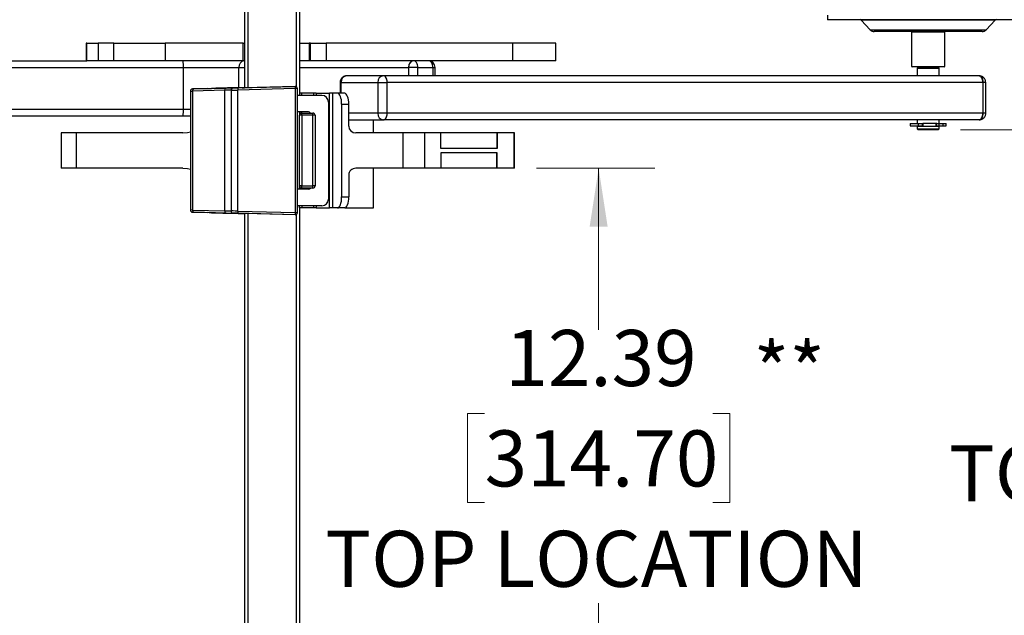
# Paper-space layout 'Sheet1' of a CAD drawing. Units: inches. Extents: x 0.1 to 16.8, y 0.1 to 10.9.
# Drawn here: x 3.6 to 5.8, y 3.6 to 4.9 of the extents above; entities that cross this region are included whole.
import ezdxf

# ---------------------------------------------------------------- set-up
doc = ezdxf.new("R2010")
doc.units = ezdxf.units.IN
doc.header["$MEASUREMENT"] = 0
doc.styles.add('SLDTEXTSTYLE0', font='TXT', dxfattribs={"width": 0.75})
doc.dimstyles.new('SLDDIMSTYLE0', dxfattribs={"dimtxt": 0.125, "dimasz": 0.13, "dimexe": 0, "dimexo": 0.0625, "dimgap": 0.03125, "dimtad": 0, "dimtih": 1, "dimtoh": 1, "dimlfac": 8, "dimrnd": 1e-09, "dimzin": 12, "dimdsep": 46, "dimtxsty": 'SLDTEXTSTYLE0', "dimsah": 1, "dimcen": 0.09, "dimadec": 0, "dimazin": 3, "dimtfac": 1, "dimtofl": 0, "dimtmove": 0, "dimatfit": 3, "dimfxl": 0, "dimfrac": 2, "dimtolj": 1, "dimtzin": 12, "dimarcsym": 0})

# ---------------------------------------------------------------- blocks, each defined once
blk = doc.blocks.new('_D_6')
at = {"color": 7, "linetype": 'Continuous', "lineweight": 0}
for p, q in [((5.7102, 4.688), (6.4184, 4.688)), ((6.2934, 4.688), (6.2934, 4.433)), ((6.0394, 4.246), (6.0013, 4.246)), ((6.0013, 4.246), (6.0013, 4.0475)), ((6.5474, 4.246), (6.5855, 4.246)), ((6.5855, 4.246), (6.5855, 4.0475)), ((6.0013, 4.0475), (6.0394, 4.0475)), ((6.5855, 4.0475), (6.5474, 4.0475)), ((6.2934, 3.0537), (6.2934, 3.8237))]:
    blk.add_line(p, q, dxfattribs=at)
at = {"color": 7, "linetype": 'Continuous', "lineweight": 18}
for points in [[(6.2934, 4.688), (6.2734, 4.558), (6.3134, 4.558)], [(6.2934, 3.0537), (6.3134, 3.1837), (6.2734, 3.1837)]]:
    blk.add_solid(points, dxfattribs=at)
at = {"color": 7, "linetype": 'Continuous', "lineweight": 18, "char_height": 0.125, "attachment_point": 1, "style": 'SLDTEXTSTYLE0'}
for s, insert in [('13.07', (6.0856, 4.4325)), ('332.10', (6.0394, 4.2087)), ('TOP LOCATION', (5.6846, 3.9848))]:
    blk.add_mtext(s, dxfattribs=dict(at, insert=insert))
blk = doc.blocks.new('_D_9')
at = {"color": 7, "linetype": 'Continuous', "lineweight": 0}
for p, q in [((3.9298, 6.1425), (1.057, 6.1425)), ((1.182, 6.1425), (1.182, 5.229)), ((1.182, 2.4863), (1.182, 4.2368)), ((3.856, 2.4863), (1.057, 2.4863))]:
    blk.add_line(p, q, dxfattribs=at)
at = {"color": 7, "linetype": 'Continuous', "lineweight": 18}
for points in [[(1.182, 6.1425), (1.162, 6.0125), (1.202, 6.0125)], [(1.182, 2.4863), (1.202, 2.6163), (1.162, 2.6163)]]:
    blk.add_solid(points, dxfattribs=at)
at = {"color": 7, "linetype": 'Continuous', "lineweight": 18, "char_height": 0.125, "attachment_point": 1, "style": 'SLDTEXTSTYLE0'}
for s, insert in [('30.70 MAX', (0.7622, 5.1917)), ('[780]', (0.985, 4.9932)), ('-', (1.1543, 4.7948)), ('24.41 MIN', (0.7941, 4.5964)), ('[620]', (0.985, 4.3979))]:
    blk.add_mtext(s, dxfattribs=dict(at, insert=insert))
blk = doc.blocks.new('_D_11')
at = {"color": 7, "linetype": 'Continuous', "lineweight": 0}
for p, q in [((4.766, 4.6024), (5.0292, 4.6024)), ((4.9042, 4.6024), (4.9042, 4.2424)), ((4.6502, 4.0553), (4.6122, 4.0553)), ((4.6122, 4.0553), (4.6122, 3.8569)), ((5.1582, 4.0553), (5.1963, 4.0553)), ((5.1963, 4.0553), (5.1963, 3.8569)), ((4.6122, 3.8569), (4.6502, 3.8569)), ((5.1963, 3.8569), (5.1582, 3.8569)), ((4.9042, 3.0537), (4.9042, 3.6331))]:
    blk.add_line(p, q, dxfattribs=at)
at = {"color": 7, "linetype": 'Continuous', "lineweight": 18}
for points in [[(4.9042, 4.6024), (4.8842, 4.4724), (4.9242, 4.4724)], [(4.9042, 3.0537), (4.9242, 3.1837), (4.8842, 3.1837)]]:
    blk.add_solid(points, dxfattribs=at)
at = {"color": 7, "linetype": 'Continuous', "lineweight": 18, "char_height": 0.125, "attachment_point": 1, "style": 'SLDTEXTSTYLE0'}
for s, insert in [('12.39', (4.6964, 4.2419)), ('314.70', (4.6502, 4.018)), ('TOP LOCATION', (4.2954, 3.7942))]:
    blk.add_mtext(s, dxfattribs=dict(at, insert=insert))

psp = doc.layouts.new('Sheet1')

# ---------------------------------------------------------------- linework, layer by layer
at = {"color": 7, "linetype": 'Continuous', "lineweight": 25}
for p, q in [((4.1151, 4.9764), (4.1151, 4.782)), ((4.123, 4.9764), (4.123, 4.7822)), ((4.2303, 4.9764), (4.2303, 4.7845)), ((4.2381, 4.9764), (4.2381, 4.7697)), ((5.4143, 4.9435), (5.4143, 4.9336)), ((5.8621, 4.9336), (5.4143, 4.9336)), ((5.4888, 4.9328), (5.5091, 4.911)), ((5.6374, 4.9328), (5.4888, 4.9328)), ((5.7876, 4.9328), (5.6374, 4.9328)), ((5.7673, 4.911), (5.7876, 4.9328)), ((5.5091, 4.911), (5.7673, 4.911)), ((5.6376, 4.907), (5.5181, 4.907)), ((5.6025, 4.907), (5.6013, 4.9058)), ((5.6013, 4.9058), (5.6013, 4.8295)), ((5.6751, 4.9058), (5.6013, 4.9058)), ((5.7583, 4.907), (5.6376, 4.907)), ((5.6751, 4.9058), (5.6739, 4.907)), ((5.6751, 4.8295), (5.6751, 4.9058)), ((3.7626, 4.8814), (3.7626, 4.8421)), ((3.7626, 4.8814), (3.7626, 4.8421)), ((3.7644, 4.8814), (3.7626, 4.8814)), ((3.7626, 4.8814), (3.7626, 4.8814)), ((3.7644, 4.8421), (3.7644, 4.8814)), ((3.7644, 4.8814), (3.7896, 4.8814)), ((3.7896, 4.8814), (3.7896, 4.8421)), ((3.8241, 4.8814), (3.7896, 4.8814)), ((3.8241, 4.8421), (3.8241, 4.8814)), ((3.8241, 4.8814), (3.9383, 4.8814)), ((3.9383, 4.8814), (3.9383, 4.8421)), ((4.1125, 4.8814), (3.9383, 4.8814)), ((4.1125, 4.8421), (4.1125, 4.8814)), ((4.1125, 4.8814), (4.1151, 4.8814)), ((4.2381, 4.8814), (4.2593, 4.8814)), ((4.2593, 4.8814), (4.2593, 4.8421)), ((4.2625, 4.8814), (4.2593, 4.8814)), ((4.2625, 4.8421), (4.2625, 4.8814)), ((4.2625, 4.8814), (4.2976, 4.8814)), ((4.2976, 4.8814), (4.2976, 4.8421)), ((4.7127, 4.8814), (4.2976, 4.8814)), ((4.7127, 4.8421), (4.7127, 4.8814)), ((4.8089, 4.8814), (4.7127, 4.8814)), ((4.8089, 4.8421), (4.8089, 4.8814)), ((2.9147, 4.8273), (3.9792, 4.8273)), ((3.17, 4.8421), (3.764, 4.8421)), ((3.7644, 4.8421), (3.764, 4.8421)), ((3.7896, 4.8421), (3.7644, 4.8421)), ((3.8241, 4.8421), (3.7896, 4.8421)), ((3.9383, 4.8421), (3.8241, 4.8421)), ((4.1125, 4.8421), (3.9383, 4.8421)), ((3.9792, 4.8273), (4.1029, 4.8273)), ((3.9792, 4.7338), (3.9792, 4.8273)), ((4.1029, 4.782), (4.1029, 4.8273)), ((4.1029, 4.8273), (4.1151, 4.8273)), ((4.1151, 4.8421), (4.1125, 4.8421)), ((4.2593, 4.8421), (4.2381, 4.8421)), ((4.2381, 4.8273), (4.4807, 4.8273)), ((4.2625, 4.8421), (4.2593, 4.8421)), ((4.2976, 4.8421), (4.2625, 4.8421)), ((4.7127, 4.8421), (4.2976, 4.8421)), ((4.5015, 4.8273), (4.4807, 4.8273)), ((4.4807, 4.8273), (4.4807, 4.8086)), ((4.5015, 4.8273), (4.5348, 4.8273)), ((4.5015, 4.8086), (4.5015, 4.8273)), ((4.5348, 4.8273), (4.5348, 4.8086)), ((4.5348, 4.8273), (4.5398, 4.8273)), ((4.5398, 4.8086), (4.5398, 4.8273)), ((4.8089, 4.8421), (4.7127, 4.8421)), ((5.6013, 4.8295), (5.6025, 4.8283)), ((5.6013, 4.8295), (5.6751, 4.8295)), ((5.6739, 4.8283), (5.6025, 4.8283)), ((5.6148, 4.8265), (5.6137, 4.8258)), ((5.6137, 4.8258), (5.6137, 4.8086)), ((5.6137, 4.8258), (5.6627, 4.8258)), ((5.6616, 4.8265), (5.6148, 4.8265)), ((5.6627, 4.8258), (5.6616, 4.8265)), ((5.6627, 4.8086), (5.6627, 4.8258)), ((5.6739, 4.8283), (5.6751, 4.8295)), ((4.4246, 4.8086), (4.3429, 4.8086)), ((5.7517, 4.8086), (4.4246, 4.8086)), ((4.0904, 4.7814), (4.0904, 4.7813)), ((4.1002, 4.7816), (4.2282, 4.7849)), ((4.1002, 4.7816), (4.1003, 4.7767)), ((4.1102, 4.7819), (4.1102, 4.782)), ((4.1148, 4.7821), (4.1151, 4.7821)), ((4.1148, 4.782), (4.1148, 4.7821)), ((4.2282, 4.7849), (4.1151, 4.782)), ((4.2282, 4.7849), (4.2283, 4.78)), ((4.2282, 4.7849), (4.2282, 4.7849)), ((4.3281, 4.7938), (4.3281, 4.7697)), ((4.3308, 4.7938), (4.3281, 4.7938)), ((4.3308, 4.7938), (4.4125, 4.7938)), ((4.3308, 4.7697), (4.3308, 4.7938)), ((4.4125, 4.7938), (4.4125, 4.7249)), ((4.4125, 4.7938), (4.4331, 4.7938)), ((4.4331, 4.7249), (4.4331, 4.7938)), ((5.7601, 4.7938), (4.4331, 4.7938)), ((5.7601, 4.7938), (5.7601, 4.7249)), ((5.7665, 4.7938), (5.7601, 4.7938)), ((5.7665, 4.7249), (5.7665, 4.7938)), ((3.9949, 4.7742), (3.9949, 4.5094)), ((4.0712, 4.7761), (3.9992, 4.7743)), ((3.9992, 4.7743), (3.9992, 4.5093)), ((4.0026, 4.7792), (4.0745, 4.781)), ((4.0335, 4.78), (4.0026, 4.7792)), ((4.0712, 4.5075), (4.0712, 4.7761)), ((4.0856, 4.7764), (4.0856, 4.7765)), ((4.0856, 4.7764), (4.0856, 4.5071)), ((4.2283, 4.78), (4.1003, 4.7767)), ((4.1003, 4.5069), (4.1003, 4.7767)), ((4.2283, 4.78), (4.2283, 4.5035)), ((4.2332, 4.78), (4.2283, 4.78)), ((4.2332, 4.5035), (4.2332, 4.78)), ((4.2332, 4.78), (4.2332, 4.78)), ((4.2874, 4.7648), (4.2332, 4.7648)), ((4.2431, 4.7697), (4.2381, 4.7697)), ((4.2381, 4.7697), (4.2381, 4.7648)), ((4.27, 4.7697), (4.2431, 4.7697)), ((4.2431, 4.7648), (4.2431, 4.7697)), ((4.275, 4.7697), (4.27, 4.7697)), ((4.27, 4.7648), (4.27, 4.7697)), ((4.275, 4.7697), (4.3049, 4.7697)), ((4.275, 4.7697), (4.275, 4.7648)), ((4.3049, 4.5138), (4.3049, 4.7697)), ((4.3112, 4.7697), (4.3049, 4.7697)), ((4.3112, 4.7697), (4.3112, 4.5138)), ((4.3228, 4.7697), (4.3112, 4.7697)), ((4.3386, 4.7697), (4.3228, 4.7697)), ((4.3021, 4.75), (4.3021, 4.5335)), ((4.3318, 4.7451), (4.3475, 4.7451)), ((4.3318, 4.5384), (4.3318, 4.7451)), ((4.3475, 4.6959), (4.3475, 4.7451)), ((2.9144, 4.719), (3.9788, 4.719)), ((2.9147, 4.7338), (3.9792, 4.7338)), ((3.9788, 4.719), (3.9949, 4.719)), ((3.9792, 4.7338), (3.9949, 4.7338)), ((4.2578, 4.7279), (4.2332, 4.7279)), ((4.2381, 4.7279), (4.2381, 4.7205)), ((4.2381, 4.563), (4.2381, 4.7205)), ((4.2431, 4.7205), (4.2381, 4.7205)), ((4.2431, 4.7254), (4.2431, 4.7279)), ((4.2431, 4.7205), (4.2431, 4.7254)), ((4.2431, 4.7254), (4.2677, 4.7254)), ((4.2677, 4.7205), (4.2431, 4.7205)), ((4.2431, 4.7205), (4.2431, 4.563)), ((4.2677, 4.7205), (4.2677, 4.7254)), ((4.2677, 4.563), (4.2677, 4.7205)), ((4.2726, 4.7205), (4.2677, 4.7205)), ((4.2726, 4.7205), (4.2726, 4.563)), ((4.4125, 4.7249), (4.3475, 4.7249)), ((4.4331, 4.7249), (4.4125, 4.7249)), ((5.7601, 4.7249), (4.4331, 4.7249)), ((5.7665, 4.7249), (5.7601, 4.7249)), ((4.3475, 4.7102), (4.4246, 4.7102)), ((4.403, 4.6812), (4.403, 4.7102)), ((5.7517, 4.7102), (4.4246, 4.7102)), ((5.5981, 4.7018), (5.5981, 4.6969)), ((5.5981, 4.7018), (5.6163, 4.7018)), ((5.5981, 4.6969), (5.6163, 4.6969)), ((5.6137, 4.7102), (5.6137, 4.7018)), ((5.6137, 4.6954), (5.6137, 4.6905)), ((5.6627, 4.6954), (5.6137, 4.6954)), ((5.6163, 4.7018), (5.6163, 4.6969)), ((5.6163, 4.7018), (5.6247, 4.7018)), ((5.6163, 4.6969), (5.6247, 4.6969)), ((5.6185, 4.6969), (5.6185, 4.6954)), ((5.6247, 4.7018), (5.6247, 4.6969)), ((5.6247, 4.7018), (5.6261, 4.7018)), ((5.6247, 4.6969), (5.6264, 4.6969)), ((5.6264, 4.7018), (5.6264, 4.6969)), ((5.6264, 4.6969), (5.6265, 4.6969)), ((5.6265, 4.6969), (5.6265, 4.7018)), ((5.6573, 4.7018), (5.6265, 4.7018)), ((5.6555, 4.7018), (5.6555, 4.6969)), ((5.6555, 4.6969), (5.6562, 4.6969)), ((5.6562, 4.7018), (5.6562, 4.6969)), ((5.6562, 4.6969), (5.6618, 4.6969)), ((5.6573, 4.7018), (5.6618, 4.7018)), ((5.6579, 4.6954), (5.6579, 4.6969)), ((5.6618, 4.7018), (5.6618, 4.6969)), ((5.6618, 4.7018), (5.671, 4.7018)), ((5.6618, 4.6969), (5.671, 4.6969)), ((5.6627, 4.7018), (5.6627, 4.7102)), ((5.6627, 4.6905), (5.6627, 4.6954)), ((5.671, 4.7018), (5.671, 4.6969)), ((5.671, 4.7018), (5.6783, 4.7018)), ((5.671, 4.6969), (5.6783, 4.6969)), ((5.6783, 4.6969), (5.6783, 4.7018)), ((3.7066, 4.6812), (3.7066, 4.6024)), ((3.7411, 4.6812), (3.7066, 4.6812)), ((3.7411, 4.6024), (3.7411, 4.6812)), ((3.9781, 4.6812), (3.7411, 4.6812)), ((4.4687, 4.6812), (4.3632, 4.6812)), ((4.4687, 4.6024), (4.4687, 4.6812)), ((4.517, 4.6812), (4.4687, 4.6812)), ((4.517, 4.6024), (4.517, 4.6812)), ((4.553, 4.6812), (4.517, 4.6812)), ((4.553, 4.6467), (4.553, 4.6812)), ((4.6776, 4.6812), (4.553, 4.6812)), ((4.6777, 4.6812), (4.6777, 4.6467)), ((4.6778, 4.6812), (4.6777, 4.6812)), ((4.6778, 4.6812), (4.6778, 4.6467)), ((4.716, 4.6812), (4.6778, 4.6812)), ((4.716, 4.6024), (4.716, 4.6812)), ((4.7169, 4.6812), (4.716, 4.6812)), ((4.7169, 4.6024), (4.7169, 4.6812)), ((5.6137, 4.6905), (5.6162, 4.688)), ((5.6137, 4.6905), (5.6627, 4.6905)), ((5.6602, 4.688), (5.6162, 4.688)), ((5.6602, 4.688), (5.6627, 4.6905)), ((4.6776, 4.6467), (4.553, 4.6467)), ((4.6776, 4.6369), (4.553, 4.6369)), ((4.553, 4.6369), (4.553, 4.6024)), ((4.6778, 4.6467), (4.6776, 4.6467)), ((4.6778, 4.6369), (4.6777, 4.6369)), ((4.6777, 4.6024), (4.6777, 4.6369)), ((4.6778, 4.6024), (4.6778, 4.6369)), ((3.7411, 4.6024), (3.7066, 4.6024)), ((3.9781, 4.6024), (3.7411, 4.6024)), ((4.3475, 4.5876), (4.3475, 4.5384)), ((4.4687, 4.6024), (4.3632, 4.6024)), ((4.403, 4.5138), (4.403, 4.6024)), ((4.517, 4.6024), (4.4687, 4.6024)), ((4.553, 4.6024), (4.517, 4.6024)), ((4.6776, 4.6024), (4.553, 4.6024)), ((4.6778, 4.6024), (4.6776, 4.6024)), ((4.716, 4.6024), (4.6778, 4.6024)), ((4.7169, 4.6024), (4.716, 4.6024)), ((4.2431, 4.563), (4.2381, 4.563)), ((4.2381, 4.5557), (4.2381, 4.563)), ((4.2431, 4.5581), (4.2431, 4.563)), ((4.2431, 4.563), (4.2677, 4.563)), ((4.2726, 4.563), (4.2677, 4.563)), ((4.2677, 4.5581), (4.2677, 4.563)), ((4.2578, 4.5557), (4.2332, 4.5557)), ((4.2677, 4.5581), (4.2431, 4.5581)), ((4.2431, 4.5581), (4.2431, 4.5557)), ((4.2874, 4.5187), (4.2332, 4.5187)), ((4.2381, 4.5138), (4.2381, 4.5187)), ((4.2431, 4.5187), (4.2431, 4.5138)), ((4.27, 4.5138), (4.27, 4.5187)), ((4.275, 4.5187), (4.275, 4.5138)), ((4.3318, 4.5384), (4.3475, 4.5384)), ((3.9992, 4.5093), (4.0712, 4.5075)), ((4.0026, 4.5044), (4.0335, 4.5035)), ((4.0745, 4.5025), (4.0026, 4.5044)), ((4.0856, 4.5071), (4.0856, 4.5071)), ((4.0904, 4.5022), (4.0904, 4.5022)), ((4.1003, 4.5069), (4.1002, 4.502)), ((4.2282, 4.4986), (4.1002, 4.502)), ((4.1003, 4.5069), (4.2283, 4.5035)), ((4.1102, 4.5017), (4.1102, 4.5016)), ((4.1148, 4.5016), (4.1148, 4.5015)), ((4.1148, 4.5015), (4.1151, 4.5015)), ((4.2282, 4.4986), (4.1151, 4.5016)), ((4.1151, 4.5016), (4.1151, 2.8135)), ((4.123, 4.5014), (4.123, 2.8137)), ((4.2283, 4.5035), (4.2282, 4.4986)), ((4.2282, 4.4986), (4.2282, 4.4986)), ((4.2283, 4.5035), (4.2332, 4.5035)), ((4.2303, 4.499), (4.2303, 2.816)), ((4.2332, 4.5035), (4.2332, 4.5035)), ((4.2431, 4.5138), (4.2381, 4.5138)), ((4.2381, 4.5138), (4.2381, 2.8012)), ((4.27, 4.5138), (4.2431, 4.5138)), ((4.275, 4.5138), (4.27, 4.5138)), ((4.275, 4.5138), (4.3049, 4.5138)), ((4.3112, 4.5138), (4.3049, 4.5138)), ((4.3228, 4.5138), (4.3112, 4.5138)), ((4.3386, 4.5138), (4.3228, 4.5138)), ((4.3386, 4.5138), (4.403, 4.5138))]:
    psp.add_line(p, q, dxfattribs=at)
at = {"color": 7, "linetype": 'Continuous', "lineweight": 25, "flags": 128}
for points in [[(4.5015, 4.8273), (4.5013, 4.8302), (4.5008, 4.833), (4.4999, 4.8355), (4.4987, 4.8378), (4.4972, 4.8396), (4.4955, 4.841), (4.4937, 4.8418), (4.4918, 4.8421)], [(4.5348, 4.8273), (4.5346, 4.8302), (4.5341, 4.833), (4.5332, 4.8355), (4.532, 4.8378), (4.5305, 4.8396), (4.5288, 4.841), (4.527, 4.8418), (4.5251, 4.8421)], [(4.4331, 4.7938), (4.4329, 4.7967), (4.4324, 4.7995), (4.4316, 4.8021), (4.4306, 4.8043), (4.4293, 4.8061), (4.4278, 4.8075), (4.4263, 4.8083), (4.4246, 4.8086)], [(5.7601, 4.7938), (5.76, 4.7967), (5.7595, 4.7995), (5.7587, 4.8021), (5.7577, 4.8043), (5.7564, 4.8061), (5.7549, 4.8075), (5.7533, 4.8083), (5.7517, 4.8086)], [(4.4246, 4.7102), (4.4263, 4.7105), (4.4278, 4.7113), (4.4293, 4.7127), (4.4306, 4.7145), (4.4316, 4.7167), (4.4324, 4.7193), (4.4329, 4.7221), (4.4331, 4.7249)], [(5.7517, 4.7102), (5.7533, 4.7105), (5.7549, 4.7113), (5.7564, 4.7127), (5.7577, 4.7145), (5.7587, 4.7167), (5.7595, 4.7193), (5.76, 4.7221), (5.7601, 4.7249)], [(3.9781, 4.6812), (3.9884, 4.682), (3.9949, 4.6836)], [(3.9781, 4.6024), (3.9884, 4.6015), (3.9949, 4.6)]]:
    psp.add_lwpolyline(points, dxfattribs=at)
at = {"color": 7, "linetype": 'Continuous', "lineweight": 25}
for centre, radius, start, end in [((5.487, 4.9312), 0.00246, 42.7974, 90), ((5.7894, 4.9312), 0.00246, 90, 137.2026), ((5.5181, 4.9193), 0.0123, 222.7974, 270), ((5.7583, 4.9193), 0.0123, 270, 317.2026), ((3.8138, 4.831), 0.1654, 358.7219, 3.8395), ((4.1162, 4.8289), 0.0133, 99.2291, 186.9224), ((4.4939, 4.8289), 0.0133, 99.2291, 186.9224), ((4.5251, 4.8273), 0.0148, 0, 90), ((5.6142, 4.8273), 0.000984, 305, 90), ((5.6622, 4.8273), 0.000984, 90, 235), ((4.3443, 4.7951), 0.0136, 96.2233, 185.0976), ((4.4261, 4.7951), 0.0136, 96.2233, 185.0976), ((4.0905, 4.7765), 0.00492, 91.4991, 180), ((4.1027, 4.1093), 0.6722, 91.0512, 91.4619), ((4.0905, 4.7764), 0.00492, 91.4991, 180), ((4.2283, 4.78), 0.00492, 0, 91.4991), ((4.2283, 4.78), 0.00492, 0, 91.4991), ((4.0035, 4.7749), 0.00437, 102.7622, 188.7141), ((4.0755, 4.7768), 0.00437, 102.7622, 188.7141), ((4.1342, 2.6595), 2.1175, 91.3149, 91.705), ((4.2874, 4.75), 0.0148, 0, 90), ((3.8138, 4.7301), 0.1654, 356.1605, 1.2781), ((4.2431, 4.7205), 0.00492, 90, 180), ((4.2578, 4.723), 0.00492, 30, 90), ((4.2677, 4.7205), 0.00492, 0, 90), ((4.4261, 4.7237), 0.0136, 174.9024, 263.7767), ((4.2431, 4.563), 0.00492, 180, 270), ((4.2677, 4.563), 0.00492, 270, 0), ((4.2578, 4.5606), 0.00492, 270, 330), ((4.2874, 4.5335), 0.0148, 270, 0), ((4.0035, 4.5086), 0.00437, 171.2859, 257.2378), ((4.0755, 4.5068), 0.00437, 171.2859, 257.2378), ((4.0905, 4.5071), 0.00492, 180, 268.5009), ((4.0905, 4.5071), 0.00492, 180, 268.5009), ((4.2283, 4.5035), 0.00492, 268.5009, 360), ((4.2283, 4.5035), 0.00492, 268.5009, 0)]:
    psp.add_arc(centre, radius, start, end, dxfattribs=at)
for centre, major_axis, ratio, start_param, end_param in [((4.2183, 4.7849), (0.1796, 0.0047), 0.000913, 2.182919, 2.959362), ((4.0362, 4.78), (0.0541, 0.0014), 0.000913, 0.425016, 0.785374), ((4.1002, 4.7816), (0.00984, 0.00026), 0.000913, 3.141569, 4.712365), ((4.1151, 4.7821), (0.00492, 0.00013), 0.000913, 1.640586, 3.141569), ((4.1151, 4.782), (0.00492, 0.00013), 0.000913, 3.141569, 4.712365), ((4.0097, 4.7745), (0.0148, 0.0003), 0.000609, 3.141582, 3.92698), ((4.0095, 4.7794), (0.00984, 0.00026), 0.000913, 3.15498, 3.926967), ((4.0095, 4.7794), (0.00984, 0.00026), 0.000913, 2.897189, 3.15498), ((4.0095, 4.7794), (0.00984, 0.00026), 0.000913, 2.356171, 2.897189), ((4.0126, 4.7795), (0.0295, 0.0008), 0.000913, 5.497763, 6.100955), ((4.1003, 4.7767), (0.0148, 0.0003), 0.000609, 3.141582, 4.712378), ((4.3228, 4.7451), (0, 0.0246), 0.36397, 4.712389, 6.283185), ((4.3386, 4.7451), (0, 0.0246), 0.36397, 4.712389, 6.283185), ((4.3632, 4.6959), (0.0157, 0), 0.939693, 3.141593, 4.712389), ((4.3632, 4.5876), (0.0157, 0), 0.939693, 1.570796, 3.141593), ((4.3228, 4.5384), (0, 0.0246), 0.36397, 3.141593, 4.712389), ((4.3386, 4.5384), (0, 0.0246), 0.36397, 3.141593, 4.712389), ((4.0097, 4.5091), (0.0148, -0.0003), 0.000609, 2.356205, 3.141614), ((4.0095, 4.5042), (0.00984, -0.00026), 0.000913, 2.356218, 3.927015), ((4.0126, 4.504), (0.0295, -0.0008), 0.000913, 0.182231, 0.785422), ((4.2183, 4.4987), (0.1796, -0.0047), 0.000913, 3.323823, 4.100266), ((4.0364, 4.5085), (0.0492, -0.0014), 0.001004, 5.497816, 6.283214), ((4.0362, 4.5036), (0.0541, -0.0014), 0.000913, 5.497811, 6.283209), ((4.1003, 4.5069), (0.0148, -0.0003), 0.000609, 1.570807, 3.141603), ((4.1002, 4.502), (0.00984, -0.00026), 0.000913, 1.57082, 3.141617), ((4.1151, 4.5016), (0.00492, -0.00013), 0.000913, 1.57082, 3.141617), ((4.1151, 4.5015), (0.00492, -0.00013), 0.000913, 3.141617, 4.6426)]:
    psp.add_ellipse(centre, major_axis=major_axis, ratio=ratio, start_param=start_param, end_param=end_param, dxfattribs=at)
for points, knots in [([(4.4918, 4.8421), (4.4918, 4.8421), (4.4918, 4.8421), (4.4918, 4.8421), (4.4918, 4.8421), (4.4918, 4.8421), (4.4917, 4.8421), (4.4913, 4.8421), (4.49, 4.842), (4.4877, 4.8413), (4.4848, 4.8391), (4.4824, 4.8357), (4.4809, 4.8314), (4.4808, 4.8286), (4.4807, 4.8273)], [0, 0, 0, 0, 0.000021, 0.000064, 0.000234, 0.000916, 0.003642, 0.014546, 0.058188, 0.234335, 0.410482, 0.625011, 0.839539, 1, 1, 1, 1]), ([(4.3429, 4.8086), (4.3413, 4.8085), (4.3382, 4.8082), (4.3341, 4.806), (4.3313, 4.8032), (4.3295, 4.8003), (4.3283, 4.7973), (4.3282, 4.7951), (4.3281, 4.7938)], [0, 0, 0, 0, 0.204355, 0.398871, 0.585974, 0.712951, 0.841966, 1, 1, 1, 1]), ([(4.4331, 4.7938), (4.4331, 4.7938), (4.4331, 4.7938), (4.4331, 4.7939), (4.4331, 4.7939), (4.4331, 4.7939), (4.4331, 4.794), (4.4331, 4.7944), (4.433, 4.7962), (4.4326, 4.7992), (4.4314, 4.8031), (4.4294, 4.8063), (4.427, 4.8083), (4.4253, 4.8085), (4.4246, 4.8086)], [0, 0, 0, 0, 0.000021, 0.000064, 0.000234, 0.000916, 0.003642, 0.014546, 0.058188, 0.234335, 0.410482, 0.625011, 0.839539, 1, 1, 1, 1]), ([(5.7665, 4.7938), (5.7663, 4.7955), (5.7661, 4.7979), (5.7646, 4.8012), (5.7628, 4.8037), (5.7599, 4.8063), (5.7562, 4.808), (5.7532, 4.8088), (5.7517, 4.8086), (5.7517, 4.8086)], [0, 0, 0, 0, 0.216617, 0.306732, 0.458595, 0.622468, 0.803159, 0.997265, 1, 1, 1, 1]), ([(5.7517, 4.8086), (5.7526, 4.8084), (5.7545, 4.8081), (5.7571, 4.8056), (5.759, 4.8018), (5.76, 4.7977), (5.7601, 4.7949), (5.7601, 4.7938), (5.7601, 4.7938)], [0, 0, 0, 0, 0.214694, 0.429388, 0.644081, 0.858775, 0.999979, 1, 1, 1, 1]), ([(4, 4.7791), (4, 4.7791), (3.9998, 4.7791), (3.9997, 4.7791), (3.9997, 4.7791), (3.9996, 4.7791), (3.9995, 4.7791), (3.9994, 4.7791), (3.999, 4.7791), (3.9982, 4.7789), (3.9971, 4.7784), (3.996, 4.7775), (3.9952, 4.7761), (3.9948, 4.7749), (3.9949, 4.7742), (3.9949, 4.7741)], [0, 0, 0, 0, 0.038892, 0.137419, 0.193809, 0.213968, 0.22641, 0.23849, 0.261159, 0.359329, 0.480519, 0.621495, 0.793452, 0.974707, 1, 1, 1, 1]), ([(4.4246, 4.7102), (4.4256, 4.7103), (4.4275, 4.7107), (4.43, 4.7132), (4.4319, 4.717), (4.4329, 4.7211), (4.4331, 4.7239), (4.4331, 4.7249), (4.4331, 4.7249)], [0, 0, 0, 0, 0.214694, 0.429388, 0.644081, 0.858775, 0.999979, 1, 1, 1, 1]), ([(5.7517, 4.7102), (5.7533, 4.7103), (5.7564, 4.7106), (5.7604, 4.7128), (5.7633, 4.7156), (5.7651, 4.7185), (5.7662, 4.7215), (5.7664, 4.7237), (5.7665, 4.7249)], [0, 0, 0, 0, 0.204355, 0.398871, 0.585974, 0.712951, 0.841966, 1, 1, 1, 1]), ([(5.7601, 4.7249), (5.7601, 4.7249), (5.7601, 4.7249), (5.7601, 4.7249), (5.7601, 4.7249), (5.7601, 4.7249), (5.7601, 4.7248), (5.7601, 4.7244), (5.7601, 4.7226), (5.7597, 4.7196), (5.7585, 4.7157), (5.7565, 4.7125), (5.7541, 4.7105), (5.7524, 4.7103), (5.7517, 4.7102)], [0, 0, 0, 0, 0.000021, 0.000064, 0.000234, 0.000916, 0.003642, 0.014546, 0.058188, 0.234335, 0.410482, 0.625011, 0.839539, 1, 1, 1, 1]), ([(3.995, 4.5093), (3.995, 4.5088), (3.995, 4.5078), (3.9957, 4.5066), (3.9965, 4.5056), (3.9974, 4.505), (3.9982, 4.5047), (3.9988, 4.5045), (3.9992, 4.5045), (3.9995, 4.5044), (3.9995, 4.5044), (3.9996, 4.5044), (3.9996, 4.5044), (3.9997, 4.5044), (4.0001, 4.5044), (4.0011, 4.5044), (4.0023, 4.5044), (4.0026, 4.5044)], [0, 0, 0, 0, 0.096025, 0.195893, 0.278478, 0.348266, 0.405682, 0.450079, 0.480221, 0.490975, 0.497628, 0.504357, 0.515168, 0.540381, 0.663917, 0.907212, 1, 1, 1, 1])]:
    psp.add_open_spline(points, degree=3, knots=knots, dxfattribs=at)

# ---------------------------------------------------------------- texts
at = {"color": 7, "linetype": 'Continuous', "lineweight": 0, "insert": (5.2492, 4.2132), "char_height": 0.125, "attachment_point": 1, "style": 'SLDTEXTSTYLE0'}
psp.add_mtext('**', dxfattribs=at)

# ---------------------------------------------------------------- dimensions: what is measured, and where the dimension line sits
at = {"color": 7, "linetype": 'Continuous', "lineweight": 18}
for base, p1, p2, text, picture, middle in [((1.182, 6.1425), (3.906, 2.4863), (3.9798, 6.1425), '30.70 MAX\\P[780]\\P-\\P24.41 MIN\\P[620]', '_D_9', (1.182, 4.7329)), ((6.2934, 4.688), (6.3367, 3.0537), (5.6602, 4.688), '<>\\PTOP LOCATION', '_D_6', (6.2934, 4.1283)), ((4.9042, 4.6024), (3.8379, 3.0537), (4.716, 4.6024), '<>\\PTOP LOCATION', '_D_11', (4.9042, 3.9377))]:
    dim = psp.add_linear_dim(base=base, p1=p1, p2=p2, angle=90, text=text, dimstyle='SLDDIMSTYLE0', dxfattribs=at)
    dim.commit()
    dim.dimension.update_dxf_attribs({"geometry": picture, "text_midpoint": middle, "dimtype": 160})

doc.saveas('drawing.dxf')
